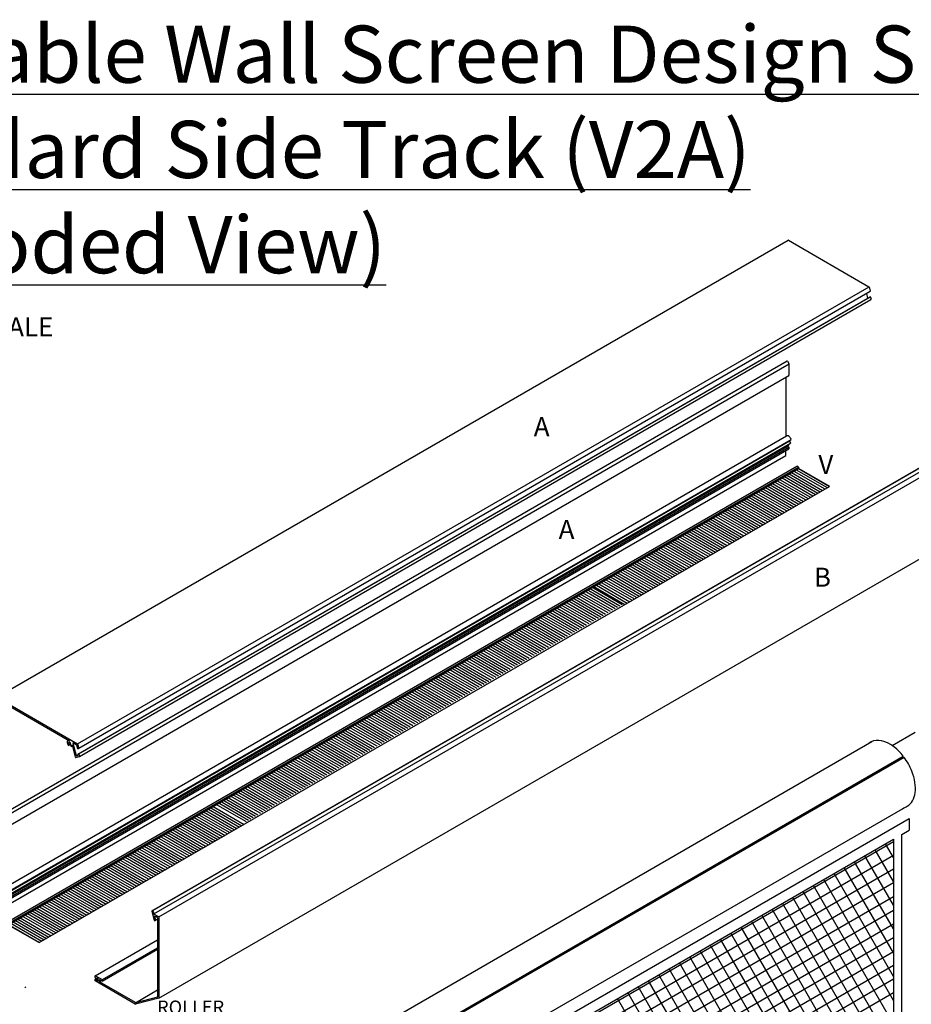
# Model space of a CAD drawing. Units: inches. Extents: x -39 to 68, y 37 to 191.
# Drawn here: x -3 to 44, y 139 to 191 of the extents above; entities that cross this region are included whole.
import ezdxf

# ---------------------------------------------------------------- set-up
doc = ezdxf.new("R2010")
doc.units = ezdxf.units.IN
doc.header["$MEASUREMENT"] = 0
for name, color, linetype in [('PS-ANNO-NOTE-EN', 7, 'Continuous'), ('PS-ANNO-TEXT-EN', 7, 'Continuous'), ('PS-HTCH', 3, 'Continuous'), ('PS-PROD', 7, 'Continuous')]:
    doc.layers.add(name, color=color, linetype=linetype)
doc.styles.get("Standard").update_dxf_attribs({"font": 'GARA.TTF', "height": 0.125})

msp = doc.modelspace()

# ---------------------------------------------------------------- linework, layer by layer
at = {"layer": 'PS-HTCH', "color": 4, "linetype": 'Continuous'}
for p, q in [((6.375, 126.4), (42.899, 147.488)), ((42.899, 146.641), (42.482, 147.363)), ((42.899, 145.391), (41.941, 147.05)), ((6.375, 125.678), (42.899, 146.766)), ((42.899, 142.891), (40.859, 146.425)), ((42.899, 144.141), (41.4, 146.738)), ((6.375, 124.957), (42.899, 146.044)), ((42.899, 140.391), (39.776, 145.8)), ((42.899, 141.641), (40.317, 146.113)), ((6.375, 124.235), (42.899, 145.323)), ((42.899, 139.141), (39.235, 145.488)), ((42.899, 136.641), (38.152, 144.863)), ((42.899, 137.891), (38.694, 145.175)), ((6.375, 123.513), (42.899, 144.601)), ((42.899, 135.391), (37.611, 144.55)), ((6.375, 122.792), (42.899, 143.879)), ((42.899, 132.891), (36.528, 143.925)), ((42.899, 134.141), (37.07, 144.238)), ((42.899, 130.391), (35.446, 143.3)), ((42.899, 131.641), (35.987, 143.613)), ((6.375, 122.07), (42.899, 143.158)), ((42.899, 129.141), (34.905, 142.988)), ((6.375, 121.348), (42.899, 142.436)), ((42.899, 126.641), (33.822, 142.363)), ((42.899, 127.891), (34.363, 142.675)), ((6.375, 120.627), (42.899, 141.714)), ((42.899, 124.141), (32.74, 141.738)), ((42.899, 125.391), (33.281, 142.05)), ((42.899, 122.891), (32.198, 141.425)), ((6.375, 119.905), (42.899, 140.992)), ((42.899, 120.391), (31.116, 140.8)), ((42.899, 121.641), (31.657, 141.113)), ((6.375, 119.183), (42.899, 140.271)), ((42.899, 117.891), (30.033, 140.175)), ((42.899, 119.141), (30.575, 140.488)), ((42.899, 116.641), (29.492, 139.863)), ((6.375, 118.461), (42.899, 139.549)), ((42.899, 114.141), (28.409, 139.238)), ((42.899, 115.391), (28.951, 139.55))]:
    msp.add_line(p, q, dxfattribs=at)
at = {"layer": 'PS-PROD', "linetype": 'Continuous'}
for p, q in [((-4.199, 155.057), (37.37, 179.057)), ((0.054, 152.605), (41.624, 176.605)), ((0.111, 152.379), (41.68, 176.379)), ((0.065, 152.071), (41.634, 176.071)), ((0.118, 152.081), (41.684, 176.079)), ((0.148, 151.95), (41.714, 175.948)), ((-4.255, 148.715), (37.314, 172.715)), ((-4.156, 148.569), (37.414, 172.569)), ((-4.165, 147.957), (37.404, 171.957)), ((-4.286, 144.776), (37.283, 168.776)), ((-4.04, 144.59), (37.529, 168.59)), ((-4.23, 144.243), (37.339, 168.243)), ((-4.16, 144.303), (37.409, 168.303)), ((-4.16, 144.197), (37.409, 168.197)), ((-4.16, 144.105), (37.409, 168.105)), ((-4.133, 144.514), (37.437, 168.514)), ((-4.07, 144.406), (37.499, 168.406)), ((-4.329, 143.747), (37.24, 167.747)), ((3.953, 143.843), (45.522, 167.843)), ((3.998, 143.854), (45.567, 167.854)), ((4.06, 143.678), (45.629, 167.678)), ((4.328, 143.522), (45.897, 167.522)), ((-3.672, 143.229), (37.821, 167.185)), ((-3.584, 143.179), (37.909, 167.135)), ((-3.584, 143.115), (37.909, 167.071)), ((37.909, 167.135), (37.821, 167.185)), ((37.909, 167.135), (37.909, 167.071)), ((37.909, 167.071), (39.535, 166.132)), ((-1.957, 142.176), (39.535, 166.132)), ((4.319, 139.261), (45.888, 163.261)), ((42.829, 152.523), (44.039, 153.223)), ((-0.425, 152.528), (-0.304, 152.597)), ((-0.396, 152.577), (-0.311, 152.626)), ((4.091, 130.98), (41.763, 152.73)), ((-0.278, 152.471), (-0.225, 152.501)), ((-0.016, 151.992), (0.062, 152.038)), ((0.002, 151.982), (0.067, 152.019)), ((5.709, 130.173), (43.381, 151.923)), ((5.742, 130.212), (43.414, 151.962)), ((5.783, 130.168), (43.455, 151.918)), ((43.381, 151.923), (43.414, 151.962)), ((6.067, 127.669), (43.495, 149.278)), ((43.332, 149.185), (43.441, 149.247)), ((5.261, 126.479), (43.724, 148.685)), ((43.724, 148.685), (43.724, 148.08)), ((43.332, 147.854), (43.724, 148.08)), ((6.375, 126.516), (42.899, 147.604)), ((42.899, 147.604), (42.899, 101.673)), ((43.332, 101.422), (43.332, 147.854)), ((4.136, 143.346), (4.256, 143.415)), ((-3.584, 143.115), (-1.957, 142.176)), ((0.976, 140.435), (4.256, 142.329)), ((1.348, 140.158), (4.256, 141.837)), ((1.356, 140.231), (4.256, 141.906)), ((0.98, 140.263), (1.042, 140.299)), ((1.044, 140.298), (1.07, 140.313)), ((1.044, 140.236), (1.123, 140.282)), ((1.044, 140.206), (1.129, 140.255)), ((1.2, 140.122), (1.301, 140.18)), ((-2.719, 139.822), (-2.665, 139.853)), ((3.093, 139.021), (4.256, 139.692))]:
    msp.add_line(p, q, dxfattribs=at)
at = {"layer": 'PS-PROD'}
for p, q in [((37.382, 179.055), (41.613, 176.613)), ((41.62, 176.603), (41.678, 176.388)), ((41.477, 176.262), (41.542, 176.018)), ((41.634, 176.07), (41.673, 176.081)), ((41.691, 176.07), (41.719, 175.964)), ((37.332, 172.712), (37.412, 172.574)), ((37.414, 171.97), (37.414, 172.566)), ((37.24, 171.862), (37.24, 168.932)), ((37.24, 168.932), (37.24, 168.751)), ((37.308, 168.245), (37.325, 168.235)), ((37.339, 168.243), (37.409, 168.197)), ((37.409, 168.303), (37.409, 168.354)), ((37.409, 168.197), (37.409, 168.105)), ((37.437, 168.514), (37.499, 168.406)), ((37.24, 167.747), (37.24, 168.008)), ((-4.184, 155.057), (0.047, 152.615)), ((-3.902, 154.814), (-0.368, 152.773)), ((-0.396, 152.577), (-0.425, 152.528)), ((-0.323, 152.549), (-0.278, 152.471)), ((-0.24, 152.552), (-0.239, 152.551)), ((-0.239, 152.551), (-0.066, 151.907)), ((-0.19, 152.641), (-0.016, 151.992)), ((-0.168, 152.658), (-0.013, 152.568)), ((-0.006, 152.559), (0.045, 152.372)), ((0.054, 152.605), (0.112, 152.39)), ((0.002, 151.982), (0.057, 151.997)), ((0.058, 152.054), (0.068, 152.015)), ((0.063, 152.362), (0.102, 152.372)), ((0.068, 152.072), (0.107, 152.083)), ((0.125, 152.072), (0.154, 151.966)), ((-0.047, 151.896), (0.143, 151.947)), ((3.946, 143.825), (4.074, 143.345)), ((3.956, 143.844), (3.995, 143.854)), ((4.013, 143.844), (4.057, 143.682)), ((4.326, 143.522), (4.064, 143.673)), ((4.093, 143.546), (4.142, 143.363)), ((4.093, 143.334), (4.131, 143.344)), ((4.248, 143.486), (4.115, 143.562)), ((4.256, 143.473), (4.256, 139.328)), ((4.326, 143.522), (4.326, 139.274)), ((0.974, 140.347), (0.974, 140.423)), ((0.974, 140.174), (0.974, 140.25)), ((0.981, 140.334), (1.044, 140.298)), ((3.082, 138.948), (0.981, 140.161)), ((0.996, 140.436), (1.35, 140.232)), ((1.044, 140.236), (0.996, 140.263)), ((1.044, 140.328), (1.121, 140.283)), ((1.044, 140.298), (1.044, 140.328)), ((1.044, 140.206), (1.044, 140.236)), ((1.106, 140.17), (1.044, 140.206)), ((1.129, 140.183), (1.129, 140.27)), ((1.199, 140.125), (1.199, 140.213)), ((3.093, 139.023), (1.206, 140.112)), ((1.221, 140.226), (1.335, 140.16)), ((1.357, 140.219), (1.357, 140.173)), ((4.314, 139.259), (3.093, 138.946)), ((4.244, 139.313), (3.104, 139.021))]:
    msp.add_line(p, q, dxfattribs=at)
at = {"layer": 'PS-PROD', "color": 9, "linetype": 'Continuous'}
for p, q in [((37.796, 167.006), (39.422, 166.066)), ((37.921, 167.078), (39.547, 166.139)), ((36.921, 166.5), (38.547, 165.561)), ((37.046, 166.573), (38.672, 165.633)), ((37.171, 166.645), (38.797, 165.706)), ((37.296, 166.717), (38.922, 165.778)), ((37.421, 166.789), (39.047, 165.85)), ((37.546, 166.861), (39.172, 165.922)), ((37.671, 166.933), (39.297, 165.994)), ((36.046, 165.995), (37.672, 165.056)), ((36.171, 166.067), (37.797, 165.128)), ((36.296, 166.14), (37.922, 165.2)), ((36.421, 166.212), (38.047, 165.273)), ((36.546, 166.284), (38.172, 165.345)), ((36.671, 166.356), (38.297, 165.417)), ((36.796, 166.428), (38.422, 165.489)), ((35.171, 165.49), (36.797, 164.551)), ((35.296, 165.562), (36.922, 164.623)), ((35.421, 165.634), (37.047, 164.695)), ((35.546, 165.707), (37.172, 164.767)), ((35.671, 165.779), (37.297, 164.84)), ((35.796, 165.851), (37.422, 164.912)), ((35.921, 165.923), (37.547, 164.984)), ((34.296, 164.985), (35.922, 164.046)), ((34.421, 165.057), (36.047, 164.118)), ((34.546, 165.129), (36.172, 164.19)), ((34.671, 165.201), (36.297, 164.262)), ((34.796, 165.274), (36.422, 164.334)), ((34.921, 165.346), (36.547, 164.407)), ((35.046, 165.418), (36.672, 164.479)), ((33.296, 164.408), (34.922, 163.468)), ((33.421, 164.48), (35.047, 163.54)), ((33.546, 164.552), (35.172, 163.613)), ((33.671, 164.624), (35.297, 163.685)), ((33.796, 164.696), (35.422, 163.757)), ((33.921, 164.768), (35.547, 163.829)), ((34.046, 164.841), (35.672, 163.901)), ((34.171, 164.913), (35.797, 163.973)), ((32.421, 163.902), (34.047, 162.963)), ((32.546, 163.975), (34.172, 163.035)), ((32.671, 164.047), (34.297, 163.107)), ((32.796, 164.119), (34.422, 163.18)), ((32.921, 164.191), (34.547, 163.252)), ((33.046, 164.263), (34.672, 163.324)), ((33.171, 164.335), (34.797, 163.396)), ((31.546, 163.397), (33.172, 162.458)), ((31.671, 163.469), (33.297, 162.53)), ((31.796, 163.542), (33.422, 162.602)), ((31.921, 163.614), (33.547, 162.674)), ((32.046, 163.686), (33.672, 162.747)), ((32.171, 163.758), (33.797, 162.819)), ((32.296, 163.83), (33.922, 162.891)), ((30.671, 162.892), (32.297, 161.953)), ((30.796, 162.964), (32.422, 162.025)), ((30.921, 163.036), (32.547, 162.097)), ((31.046, 163.109), (32.672, 162.169)), ((31.171, 163.181), (32.797, 162.241)), ((31.296, 163.253), (32.922, 162.314)), ((31.421, 163.325), (33.047, 162.386)), ((29.796, 162.387), (31.422, 161.448)), ((29.921, 162.459), (31.547, 161.52)), ((30.046, 162.531), (31.672, 161.592)), ((30.171, 162.603), (31.797, 161.664)), ((30.296, 162.676), (31.922, 161.736)), ((30.421, 162.748), (32.047, 161.808)), ((30.546, 162.82), (32.172, 161.881)), ((28.921, 161.882), (30.547, 160.942)), ((29.046, 161.954), (30.672, 161.015)), ((29.171, 162.026), (30.797, 161.087)), ((29.296, 162.098), (30.922, 161.159)), ((29.421, 162.17), (31.047, 161.231)), ((29.546, 162.242), (31.172, 161.303)), ((29.671, 162.315), (31.297, 161.375)), ((27.921, 161.304), (29.547, 160.365)), ((28.046, 161.376), (29.672, 160.437)), ((28.171, 161.449), (29.797, 160.509)), ((28.296, 161.521), (29.922, 160.582)), ((28.421, 161.593), (30.047, 160.654)), ((28.546, 161.665), (30.172, 160.726)), ((28.671, 161.737), (30.297, 160.798)), ((28.796, 161.809), (30.422, 160.87)), ((26.898, 160.8), (28.525, 159.861)), ((27.023, 160.872), (28.65, 159.933)), ((27.171, 160.871), (28.797, 159.932)), ((27.296, 160.943), (28.922, 160.004)), ((27.421, 161.016), (29.047, 160.076)), ((27.546, 161.088), (29.172, 160.149)), ((27.671, 161.16), (29.297, 160.221)), ((27.796, 161.232), (29.422, 160.293)), ((26.023, 160.295), (27.65, 159.356)), ((26.148, 160.367), (27.775, 159.428)), ((26.273, 160.439), (27.9, 159.5)), ((26.398, 160.512), (28.025, 159.572)), ((26.523, 160.584), (28.15, 159.644)), ((26.648, 160.656), (28.275, 159.717)), ((26.773, 160.728), (28.4, 159.789)), ((25.148, 159.79), (26.775, 158.851)), ((25.273, 159.862), (26.9, 158.923)), ((25.398, 159.934), (27.025, 158.995)), ((25.523, 160.006), (27.15, 159.067)), ((25.648, 160.079), (27.275, 159.139)), ((25.773, 160.151), (27.4, 159.211)), ((25.898, 160.223), (27.525, 159.284)), ((24.273, 159.285), (25.9, 158.345)), ((24.398, 159.357), (26.025, 158.418)), ((24.523, 159.429), (26.15, 158.49)), ((24.648, 159.501), (26.275, 158.562)), ((24.773, 159.573), (26.4, 158.634)), ((24.898, 159.646), (26.525, 158.706)), ((25.023, 159.718), (26.65, 158.778)), ((23.398, 158.78), (25.025, 157.84)), ((23.523, 158.852), (25.15, 157.912)), ((23.648, 158.924), (25.275, 157.985)), ((23.773, 158.996), (25.4, 158.057)), ((23.898, 159.068), (25.525, 158.129)), ((24.023, 159.14), (25.65, 158.201)), ((24.148, 159.213), (25.775, 158.273)), ((22.398, 158.202), (24.025, 157.263)), ((22.523, 158.274), (24.15, 157.335)), ((22.648, 158.347), (24.275, 157.407)), ((22.773, 158.419), (24.4, 157.479)), ((22.898, 158.491), (24.525, 157.552)), ((23.023, 158.563), (24.65, 157.624)), ((23.148, 158.635), (24.775, 157.696)), ((23.273, 158.707), (24.9, 157.768)), ((21.523, 157.697), (23.15, 156.758)), ((21.648, 157.769), (23.275, 156.83)), ((21.773, 157.841), (23.4, 156.902)), ((21.898, 157.914), (23.525, 156.974)), ((22.023, 157.986), (23.65, 157.046)), ((22.148, 158.058), (23.775, 157.119)), ((22.273, 158.13), (23.9, 157.191)), ((20.648, 157.192), (22.275, 156.253)), ((20.773, 157.264), (22.4, 156.325)), ((20.898, 157.336), (22.525, 156.397)), ((21.023, 157.408), (22.65, 156.469)), ((21.148, 157.48), (22.775, 156.541)), ((21.273, 157.553), (22.9, 156.613)), ((21.398, 157.625), (23.025, 156.686)), ((19.773, 156.687), (21.4, 155.747)), ((19.898, 156.759), (21.525, 155.82)), ((20.023, 156.831), (21.65, 155.892)), ((20.148, 156.903), (21.775, 155.964)), ((20.273, 156.975), (21.9, 156.036)), ((20.398, 157.047), (22.025, 156.108)), ((20.523, 157.12), (22.15, 156.18)), ((18.898, 156.181), (20.525, 155.242)), ((19.023, 156.254), (20.65, 155.314)), ((19.148, 156.326), (20.775, 155.387)), ((19.273, 156.398), (20.9, 155.459)), ((19.398, 156.47), (21.025, 155.531)), ((19.523, 156.542), (21.15, 155.603)), ((19.648, 156.614), (21.275, 155.675)), ((18.023, 155.676), (19.65, 154.737)), ((18.148, 155.748), (19.775, 154.809)), ((18.273, 155.821), (19.9, 154.881)), ((18.398, 155.893), (20.025, 154.954)), ((18.523, 155.965), (20.15, 155.026)), ((18.648, 156.037), (20.275, 155.098)), ((18.773, 156.109), (20.4, 155.17)), ((17.023, 155.099), (18.65, 154.16)), ((17.148, 155.171), (18.775, 154.232)), ((17.273, 155.243), (18.9, 154.304)), ((17.398, 155.315), (19.025, 154.376)), ((17.523, 155.388), (19.15, 154.448)), ((17.648, 155.46), (19.275, 154.521)), ((17.773, 155.532), (19.4, 154.593)), ((17.898, 155.604), (19.525, 154.665)), ((16.148, 154.594), (17.775, 153.654)), ((16.273, 154.666), (17.9, 153.727)), ((16.398, 154.738), (18.025, 153.799)), ((16.523, 154.81), (18.15, 153.871)), ((16.648, 154.882), (18.275, 153.943)), ((16.773, 154.955), (18.4, 154.015)), ((16.898, 155.027), (18.525, 154.088)), ((15.273, 154.089), (16.9, 153.149)), ((15.398, 154.161), (17.025, 153.221)), ((15.523, 154.233), (17.15, 153.294)), ((15.648, 154.305), (17.275, 153.366)), ((15.773, 154.377), (17.4, 153.438)), ((15.898, 154.449), (17.525, 153.51)), ((16.023, 154.522), (17.65, 153.582)), ((14.398, 153.583), (16.025, 152.644)), ((14.523, 153.656), (16.15, 152.716)), ((14.648, 153.728), (16.275, 152.788)), ((14.773, 153.8), (16.4, 152.861)), ((14.898, 153.872), (16.525, 152.933)), ((15.023, 153.944), (16.65, 153.005)), ((15.148, 154.016), (16.775, 153.077)), ((13.523, 153.078), (15.15, 152.139)), ((13.648, 153.15), (15.275, 152.211)), ((13.773, 153.223), (15.4, 152.283)), ((13.898, 153.295), (15.525, 152.355)), ((14.023, 153.367), (15.65, 152.428)), ((14.148, 153.439), (15.775, 152.5)), ((14.273, 153.511), (15.9, 152.572)), ((12.648, 152.573), (14.275, 151.634)), ((12.773, 152.645), (14.4, 151.706)), ((12.898, 152.717), (14.525, 151.778)), ((13.023, 152.79), (14.65, 151.85)), ((13.148, 152.862), (14.775, 151.922)), ((13.273, 152.934), (14.9, 151.995)), ((13.398, 153.006), (15.025, 152.067)), ((11.773, 152.068), (13.4, 151.129)), ((11.898, 152.14), (13.525, 151.201)), ((12.023, 152.212), (13.65, 151.273)), ((12.148, 152.284), (13.775, 151.345)), ((12.273, 152.357), (13.9, 151.417)), ((12.398, 152.429), (14.025, 151.489)), ((12.523, 152.501), (14.15, 151.562)), ((10.773, 151.49), (12.4, 150.551)), ((10.898, 151.563), (12.525, 150.623)), ((11.023, 151.635), (12.65, 150.696)), ((11.148, 151.707), (12.775, 150.768)), ((11.273, 151.779), (12.9, 150.84)), ((11.398, 151.851), (13.025, 150.912)), ((11.523, 151.923), (13.15, 150.984)), ((11.648, 151.996), (13.275, 151.056)), ((9.898, 150.985), (11.525, 150.046)), ((10.023, 151.057), (11.65, 150.118)), ((10.148, 151.13), (11.775, 150.19)), ((10.273, 151.202), (11.9, 150.263)), ((10.398, 151.274), (12.025, 150.335)), ((10.523, 151.346), (12.15, 150.407)), ((10.648, 151.418), (12.275, 150.479)), ((9.023, 150.48), (10.65, 149.541)), ((9.148, 150.552), (10.775, 149.613)), ((9.273, 150.624), (10.9, 149.685)), ((9.398, 150.697), (11.025, 149.757)), ((9.523, 150.769), (11.15, 149.83)), ((9.648, 150.841), (11.275, 149.902)), ((9.773, 150.913), (11.4, 149.974)), ((8.148, 149.975), (9.775, 149.036)), ((8.273, 150.047), (9.9, 149.108)), ((8.398, 150.119), (10.025, 149.18)), ((8.523, 150.191), (10.15, 149.252)), ((8.648, 150.264), (10.275, 149.324)), ((8.773, 150.336), (10.4, 149.397)), ((8.898, 150.408), (10.525, 149.469)), ((7.273, 149.47), (8.9, 148.531)), ((7.398, 149.542), (9.025, 148.603)), ((7.523, 149.614), (9.15, 148.675)), ((7.648, 149.686), (9.275, 148.747)), ((7.773, 149.758), (9.4, 148.819)), ((7.898, 149.831), (9.525, 148.891)), ((8.023, 149.903), (9.65, 148.964)), ((6.546, 148.963), (8.172, 148.024)), ((6.671, 149.036), (8.297, 148.096)), ((6.796, 149.108), (8.422, 148.169)), ((6.921, 149.18), (8.547, 148.241)), ((7.046, 149.252), (8.672, 148.313)), ((7.171, 149.324), (8.797, 148.385)), ((5.546, 148.386), (7.172, 147.447)), ((5.671, 148.458), (7.297, 147.519)), ((5.796, 148.53), (7.422, 147.591)), ((5.921, 148.603), (7.547, 147.663)), ((6.046, 148.675), (7.672, 147.736)), ((6.171, 148.747), (7.797, 147.808)), ((6.296, 148.819), (7.922, 147.88)), ((6.421, 148.891), (8.047, 147.952)), ((4.671, 147.881), (6.297, 146.942)), ((4.796, 147.953), (6.422, 147.014)), ((4.921, 148.025), (6.547, 147.086)), ((5.046, 148.097), (6.672, 147.158)), ((5.171, 148.17), (6.797, 147.23)), ((5.296, 148.242), (6.922, 147.303)), ((5.421, 148.314), (7.047, 147.375)), ((3.796, 147.376), (5.422, 146.436)), ((3.921, 147.448), (5.547, 146.509)), ((4.046, 147.52), (5.672, 146.581)), ((4.171, 147.592), (5.797, 146.653)), ((4.296, 147.664), (5.922, 146.725)), ((4.421, 147.737), (6.047, 146.797)), ((4.546, 147.809), (6.172, 146.869)), ((2.921, 146.871), (4.547, 145.931)), ((3.046, 146.943), (4.672, 146.003)), ((3.171, 147.015), (4.797, 146.076)), ((3.296, 147.087), (4.922, 146.148)), ((3.421, 147.159), (5.047, 146.22)), ((3.546, 147.231), (5.172, 146.292)), ((3.671, 147.304), (5.297, 146.364)), ((2.046, 146.365), (3.672, 145.426)), ((2.171, 146.438), (3.797, 145.498)), ((2.296, 146.51), (3.922, 145.57)), ((2.421, 146.582), (4.047, 145.643)), ((2.546, 146.654), (4.172, 145.715)), ((2.671, 146.726), (4.297, 145.787)), ((2.796, 146.798), (4.422, 145.859)), ((1.171, 145.86), (2.797, 144.921)), ((1.296, 145.932), (2.922, 144.993)), ((1.421, 146.005), (3.047, 145.065)), ((1.546, 146.077), (3.172, 145.137)), ((1.671, 146.149), (3.297, 145.21)), ((1.796, 146.221), (3.422, 145.282)), ((1.921, 146.293), (3.547, 145.354)), ((0.171, 145.283), (1.797, 144.344)), ((0.296, 145.355), (1.922, 144.416)), ((0.421, 145.427), (2.047, 144.488)), ((0.546, 145.499), (2.172, 144.56)), ((0.671, 145.572), (2.297, 144.632)), ((0.796, 145.644), (2.422, 144.704)), ((0.921, 145.716), (2.547, 144.777)), ((1.046, 145.788), (2.672, 144.849)), ((-0.704, 144.778), (0.922, 143.838)), ((-0.579, 144.85), (1.047, 143.911)), ((-0.454, 144.922), (1.172, 143.983)), ((-0.329, 144.994), (1.297, 144.055)), ((-0.204, 145.066), (1.422, 144.127)), ((-0.079, 145.138), (1.547, 144.199)), ((0.046, 145.211), (1.672, 144.271)), ((-1.579, 144.272), (0.047, 143.333)), ((-1.454, 144.345), (0.172, 143.405)), ((-1.329, 144.417), (0.297, 143.478)), ((-1.204, 144.489), (0.422, 143.55)), ((-1.079, 144.561), (0.547, 143.622)), ((-0.954, 144.633), (0.672, 143.694)), ((-0.829, 144.705), (0.797, 143.766)), ((-2.454, 143.767), (-0.828, 142.828)), ((-2.329, 143.839), (-0.703, 142.9)), ((-2.204, 143.912), (-0.578, 142.972)), ((-2.079, 143.984), (-0.453, 143.045)), ((-1.954, 144.056), (-0.328, 143.117)), ((-1.829, 144.128), (-0.203, 143.189)), ((-1.704, 144.2), (-0.078, 143.261)), ((-3.329, 143.262), (-1.703, 142.323)), ((-3.204, 143.334), (-1.578, 142.395)), ((-3.079, 143.406), (-1.453, 142.467)), ((-2.954, 143.479), (-1.328, 142.539)), ((-2.829, 143.551), (-1.203, 142.612)), ((-2.704, 143.623), (-1.078, 142.684)), ((-2.579, 143.695), (-0.953, 142.756)), ((-3.579, 143.118), (-1.953, 142.179)), ((-3.454, 143.19), (-1.828, 142.251))]:
    msp.add_line(p, q, dxfattribs=at)
at = {"layer": 'PS-PROD'}
for centre, start, end in [((37.375, 179.042), 60, 180), ((41.606, 176.6), 15, 60), ((41.663, 176.384), 285, 15), ((41.676, 176.066), 15, 105), ((41.705, 175.96), 285, 15), ((37.321, 172.702), 42.5048, 119.6987), ((37.399, 172.566), 0, 30), ((37.399, 172.364), 0, 30), ((37.399, 171.97), 240, 0), ((-0.176, 152.645), 60, 195), ((-0.02, 152.555), 15, 60), ((0.04, 152.602), 15, 60), ((0.059, 152.376), 195, 285), ((0.072, 152.058), 105, 195), ((0.053, 152.011), 285, 15), ((0.098, 152.386), 285, 15), ((0.111, 152.068), 15, 105), ((-0.051, 151.911), 195, 285), ((-0.002, 151.996), 195, 285), ((0.139, 151.962), 285, 15), ((3.96, 143.829), 105.0805, 195), ((3.999, 143.84), 15, 105.0805), ((4.071, 143.686), 195, 240), ((4.089, 143.349), 195, 285.0805), ((4.108, 143.549), 60, 195), ((4.128, 143.359), 285.0805, 15), ((4.241, 143.473), 0, 60), ((0.989, 140.423), 60, 180), ((0.989, 140.347), 180, 240), ((0.989, 140.25), 60, 180), ((0.989, 140.174), 180, 240), ((1.114, 140.183), 240, 0), ((1.114, 140.27), 0, 60), ((1.214, 140.213), 60, 180), ((1.214, 140.125), 180, 240), ((1.342, 140.173), 240, 360), ((1.342, 140.219), 360, 60), ((4.241, 139.328), 284.3669, 0), ((4.311, 139.274), 284.3669, 0), ((3.09, 138.961), 240, 284.3669), ((3.1, 139.036), 240, 284.3669)]:
    msp.add_arc(centre, 0.015, start, end, dxfattribs=at)
for centre, major_axis, start_param, end_param in [((37.392, 168.592), (0.107, -0.186), 7.532231, 9.480839), ((37.392, 168.592), (0.045, -0.078), 5.605226, 6.283185), ((-0.368, 152.626), (0.09, -0.156), 2.356194, 5.03414), ((-0.368, 152.626), (0.045, -0.078), 0, 5.03414), ((-0.368, 152.626), (0.09, -0.156), 6.283185, 7.06524)]:
    msp.add_ellipse(centre, major_axis=major_axis, ratio=0.57735, start_param=start_param, end_param=end_param, dxfattribs=at)
at = {"layer": 'PS-PROD', "linetype": 'Continuous'}
for points, knots in [([(43.414, 151.962), (43.342, 152.054), (43.265, 152.142), (42.902, 152.51), (42.58, 152.709), (42.078, 152.811), (41.886, 152.793), (41.687, 152.694), (41.651, 152.671), (41.617, 152.646)], [1.805656, 1.805656, 1.805656, 1.805656, 1.994596, 1.994596, 2.669649, 2.669649, 3.105672, 3.105672, 3.20978, 3.20978, 3.20978, 3.20978]), ([(43.495, 149.278), (43.54, 149.294), (43.583, 149.313), (43.624, 149.337), (43.739, 149.403), (43.834, 149.502), (43.974, 149.745), (44.02, 149.889), (44.085, 150.381), (44.02, 150.78), (43.763, 151.43), (43.62, 151.686), (43.451, 151.913)], [6.168244, 6.168244, 6.168244, 6.168244, 6.283185, 6.283185, 6.283185, 6.60543, 6.60543, 6.927675, 6.927675, 7.602728, 7.602728, 8.055916, 8.055916, 8.055916, 8.055916])]:
    msp.add_open_spline(points, degree=3, knots=knots, dxfattribs=at)

# ---------------------------------------------------------------- texts
at = {"insert": (3.539, 139.133), "char_height": 0.7, "attachment_point": 1}
msp.add_mtext_dynamic_manual_height_columns('\\pi0.9852;ROLLER \\P\\pi0.27452;ROTATION', width=6.05678, gutter_width=1, heights=[0], dxfattribs=at)
at = {"layer": 'PS-ANNO-NOTE-EN', "linetype": 'Continuous', "insert": (-18.812, 174.505), "char_height": 1, "width": 42.54554, "attachment_point": 5}
msp.add_mtext('{\\fGaramond|b0|i0|c0|p18;FOR ILLUSTRATION PURPOSES - NOT DRAWN TO SCALE}', dxfattribs=at)
at = {"layer": 'PS-ANNO-TEXT-EN', "linetype": 'Continuous', "attachment_point": 1}
for s, insert, char_height, width in [('{\\fGaramond|b1|i0|c0|p18;\\LMotorized Retractable Wall Screen Design Specification-\\PSystem With Standard Side Track (V2A)\\PSOMFY LT50\\fGaramond|b0|i0|c0|p18; (Exploded View)}', (-38.718, 190.324), 3.00006, 133.0215), ('{\\fGaramond|b1|i0|c0|p18;A}', (24.009, 169.767), 1, 6.079), ('{\\fGaramond|b1|i0|c0|p18;V}', (38.953, 167.779), 1, 6.079), ('{\\fGaramond|b1|i0|c0|p18;A}', (25.315, 164.373), 1, 6.079), ('{\\fGaramond|b1|i0|c0|p18;B}', (38.719, 161.861), 1, 6.079)]:
    msp.add_mtext(s, dxfattribs=dict(at, insert=insert, char_height=char_height, width=width))

doc.saveas('drawing.dxf')
